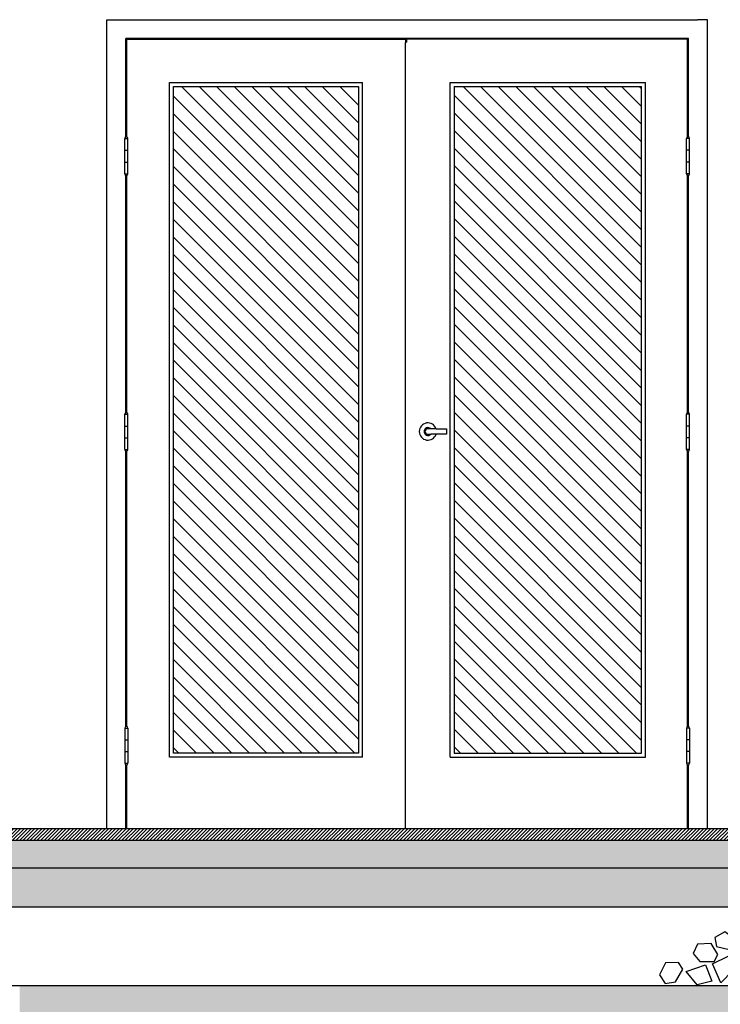
# Model space of a CAD drawing. Units: millimetres. Extents: x -57 to 333, y -632 to 15.
# Drawn here: x -42 to -41, y -342 to -339 of the extents above; entities that cross this region are included whole.
import ezdxf

# ---------------------------------------------------------------- set-up
doc = ezdxf.new("R2010")
doc.units = ezdxf.units.MM
doc.header["$LTSCALE"] = 0.05
doc.layers.add('secção', color=2, linetype='Continuous')
doc.layers.add('trama', color=4, linetype='Continuous')

# ---------------------------------------------------------------- blocks, each defined once
blk = doc.blocks.new('BRITA')
for points in [[(0.0237, 0.1618), (0.0091, 0.1674), (0.0148, 0.191), (0.0575, 0.1933)], [(0.0091, 0.1405), (0.0597, 0.1697), (0.0732, 0.1371), (0.0507, 0.1214), (0.0215, 0.1191)], [(0.0807, 0.1319), (0.1134, 0.1316), (0.1292, 0.1004), (0.1146, 0.0788), (0.0886, 0.0831), (0.0698, 0.115)], [(0.1452, 0.0921), (0.1328, 0.1202), (0.1564, 0.1371), (0.1823, 0.1225), (0.1778, 0.1)], [(0.0226, 0.1124), (0.0069, 0.0708), (0.044, 0.0618), (0.0721, 0.0955)], [(0.1744, 0.0798), (0.1913, 0.1079), (0.2261, 0.1056), (0.2373, 0.082), (0.2205, 0.0618), (0.1834, 0.0618)], [(0.0069, 0.0281), (0.0237, 0.0562), (0.0586, 0.0539), (0.0698, 0.0304), (0.053, 0.0101), (0.0159, 0.0101)], [(0.0732, 0.0259), (0.1047, 0.0674), (0.1317, 0.0236), (0.1114, 0.0101), (0.0946, 0.009)], [(0.1883, 0.0554), (0.1483, 0.0749), (0.136, 0.0387), (0.167, 0.0077)], [(0.2059, 0.0528), (0.1901, 0.0113), (0.2272, 0.0023), (0.2553, 0.036)], [(0.2748, 0.059), (0.3076, 0.0587), (0.3233, 0.0275), (0.3087, 0.0058), (0.2827, 0.0101), (0.2639, 0.0421)]]:
    blk.add_lwpolyline(points, close=True)

msp = doc.modelspace()

# ---------------------------------------------------------------- hatches: boundary and pattern name
at = {"layer": 'trama'}
h = msp.add_hatch(dxfattribs=at)
h.set_pattern_fill('ANSI31', color=256, scale=0.01, angle=270, style=0)
h.set_pattern_definition([(315, (161.74522, -329.36832), (0.0224506403, 0.0224506403), [])])
h.paths.add_polyline_path([(-40.808, -341.2508), (-41.286, -341.2508), (-41.286, -339.5508), (-40.808, -339.5508)])
h.paths.add_polyline_path([(-41.53, -341.2508), (-42.002, -341.2508), (-42.002, -339.5508), (-41.53, -339.5508)])
h = msp.add_hatch(dxfattribs=at)
h.set_pattern_fill('ANSI31', color=256, scale=0.002, style=0)
h.paths.add_polyline_path([(-40.459, -341.4738), (-40.459, -341.4438), (-43.2022, -341.4438), (-43.2022, -341.4738)])
h = msp.add_hatch(dxfattribs=at)
h.set_pattern_fill('AR-SAND', color=256, scale=0.0005, style=0)
h.paths.add_polyline_path([(-40.439, -341.5438), (-40.439, -341.4738), (-40.459, -341.4738), (-43.2022, -341.4738), (-43.2022, -341.5438)])
h = msp.add_hatch(dxfattribs=at)
h.set_pattern_fill('AR-CONC', color=256, scale=0.0005, style=0)
h.set_pattern_definition([(50, (0, 0), (0.091092334, -0.007969543), [0.009525, -0.104775]), (355, (0, 0), (-0.017621413, 0.095528321), [0.00762, -0.08382]), (100.451, (0.00759, -0.00066), (0.07347125, 0.087558344), [0.008095, -0.089045]), (46.1842, (0, 0.0254), (0.13553952, -0.021021164), [0.0142875, -0.1571625]), (96.6356, (0.0113, 0.02365), (0.118702117, 0.12371278), [0.0121425, -0.1335675]), (351.184, (0, 0.0254), (0.118702303, 0.12371256), [0.01143, -0.12573]), (21, (0.0127, 0.01905), (0.07580744, -0.05113276), [0.009525, -0.104775]), (326, (0.0127, 0.01905), (0.030901014, 0.092093983), [0.00762, -0.08382]), (71.4514, (0.01902, 0.01479), (0.106708245, 0.040961429), [0.008095, -0.089045]), (37.5, (0, 0), (0.0015443016, 0.0422775194), [0, -0.082804, 0, -0.08509, 0, -0.0841375]), (7.5, (0, 0), (0.033409831, 0.0500902874), [0, -0.048514, 0, -0.080899, 0, -0.0320675]), (327.5, (-0.02832, 0), (0.0677952976, -0.002864372), [0, -0.03175, 0, -0.09906, 0, -0.131445]), (317.5, (-0.04102, 0), (0.074064591, 0.012713246), [0, -0.041275, 0, -0.065786, 0, -0.093345])])
h.paths.add_polyline_path([(-49.2424, -341.6438), (-49.2424, -341.5438), (-50.779, -341.5438), (-50.779, -341.6438)])
h.paths.add_polyline_path([(-42.5343, -341.6438), (-42.5343, -341.5438), (-49.2424, -341.5438), (-49.2424, -341.6438)])
h.paths.add_polyline_path([(-40.439, -341.6438), (-40.439, -341.5438), (-42.5343, -341.5438), (-42.5343, -341.6438)])
h = msp.add_hatch(dxfattribs=at)
h.set_pattern_fill('EARTH', color=256, scale=0.005, angle=45, style=0)
h.paths.add_polyline_path([(-36.5805, -343.9348), (-36.5805, -341.5438), (-40.109, -341.5438), (-40.109, -341.8438), (-40.129, -341.8438), (-40.129, -341.8438), (-42.3945, -341.8438), (-42.3945, -343.9348)])

# ---------------------------------------------------------------- linework, layer by layer
for p, q in [((-42.172, -339.3808), (-40.665, -339.3808)), ((-42.172, -341.4438), (-42.172, -339.3808)), ((-40.64, -339.3808), (-40.665, -339.3808)), ((-40.64, -341.4438), (-40.64, -339.3808)), ((-42.124, -339.6801), (-42.124, -339.4288)), ((-40.688, -339.4288), (-42.124, -339.4288)), ((-42.121, -339.6801), (-42.121, -339.4308)), ((-42.121, -339.4308), (-41.41, -339.4308)), ((-41.41, -339.4308), (-41.41, -339.4378)), ((-41.41, -339.4378), (-41.408, -339.4378)), ((-41.41, -341.4438), (-41.41, -339.4388)), ((-41.408, -339.4308), (-41.408, -339.4378)), ((-40.691, -339.4308), (-41.408, -339.4308)), ((-40.691, -339.6801), (-40.691, -339.4308)), ((-40.688, -339.6801), (-40.688, -339.4288)), ((-42.012, -339.5408), (-41.52, -339.5408)), ((-42.012, -341.2608), (-42.012, -339.5408)), ((-41.52, -341.2608), (-41.52, -339.5408)), ((-41.296, -339.5408), (-40.798, -339.5408)), ((-41.296, -341.2608), (-41.296, -339.5408)), ((-40.798, -341.2608), (-40.798, -339.5408)), ((-42.002, -339.5508), (-41.53, -339.5508)), ((-42.002, -341.2508), (-42.002, -339.5508)), ((-41.53, -339.5508), (-41.53, -341.2508)), ((-41.286, -339.5508), (-40.808, -339.5508)), ((-41.286, -339.5508), (-41.286, -341.2508)), ((-40.808, -341.2508), (-40.808, -339.5508)), ((-42.1265, -339.6838), (-42.1185, -339.6838)), ((-42.1265, -339.7738), (-42.1265, -339.6838)), ((-42.1185, -339.7738), (-42.1185, -339.6838)), ((-40.6935, -339.7738), (-40.6935, -339.6838)), ((-40.6855, -339.6838), (-40.6935, -339.6838)), ((-40.6855, -339.7738), (-40.6855, -339.6838)), ((-42.1265, -339.7138), (-42.1185, -339.7138)), ((-40.6855, -339.7138), (-40.6935, -339.7138)), ((-42.1265, -339.7438), (-42.1185, -339.7438)), ((-40.6855, -339.7438), (-40.6935, -339.7438)), ((-42.1265, -339.7738), (-42.1185, -339.7738)), ((-42.124, -340.3831), (-42.124, -339.7775)), ((-42.121, -340.3831), (-42.121, -339.7775)), ((-40.6855, -339.7738), (-40.6935, -339.7738)), ((-40.691, -340.3831), (-40.691, -339.7775)), ((-40.688, -340.3831), (-40.688, -339.7775)), ((-42.1265, -340.3868), (-42.1185, -340.3868)), ((-42.1265, -340.4768), (-42.1265, -340.3868)), ((-42.1185, -340.4768), (-42.1185, -340.3868)), ((-40.6855, -340.3868), (-40.6935, -340.3868)), ((-40.6935, -340.4768), (-40.6935, -340.3868)), ((-40.6855, -340.4768), (-40.6855, -340.3868)), ((-42.1265, -340.4168), (-42.1185, -340.4168)), ((-40.6855, -340.4168), (-40.6935, -340.4168)), ((-41.3459, -340.4238), (-41.353, -340.4238)), ((-41.353, -340.4378), (-41.3459, -340.4378)), ((-41.339, -340.4238), (-41.3459, -340.4238)), ((-41.339, -340.4378), (-41.3459, -340.4378)), ((-41.3321, -340.4238), (-41.339, -340.4238)), ((-41.3321, -340.4378), (-41.339, -340.4378)), ((-41.3321, -340.4238), (-41.3058, -340.4238)), ((-41.3058, -340.4378), (-41.3321, -340.4378)), ((-41.3058, -340.4238), (-41.3058, -340.4308)), ((-41.3058, -340.4308), (-41.3058, -340.4378)), ((-42.1265, -340.4468), (-42.1185, -340.4468)), ((-40.6855, -340.4468), (-40.6935, -340.4468)), ((-42.1265, -340.4768), (-42.1185, -340.4768)), ((-42.124, -341.1831), (-42.124, -340.4805)), ((-42.121, -341.1831), (-42.121, -340.4805)), ((-40.6855, -340.4768), (-40.6935, -340.4768)), ((-40.691, -341.1831), (-40.691, -340.4805)), ((-40.688, -341.1831), (-40.688, -340.4805)), ((-42.1265, -341.1868), (-42.1185, -341.1868)), ((-42.1265, -341.1868), (-42.1265, -341.2768)), ((-42.1185, -341.1868), (-42.1185, -341.2768)), ((-40.6855, -341.1868), (-40.6935, -341.1868)), ((-40.6935, -341.1868), (-40.6935, -341.2768)), ((-40.6855, -341.1868), (-40.6855, -341.2768)), ((-42.1265, -341.2168), (-42.1185, -341.2168)), ((-40.6855, -341.2168), (-40.6935, -341.2168)), ((-42.1265, -341.2468), (-42.1185, -341.2468)), ((-40.6855, -341.2468), (-40.6935, -341.2468)), ((-41.52, -341.2608), (-42.012, -341.2608)), ((-41.53, -341.2508), (-42.002, -341.2508)), ((-41.296, -341.2608), (-40.798, -341.2608)), ((-41.286, -341.2508), (-40.808, -341.2508)), ((-42.1265, -341.2768), (-42.1185, -341.2768)), ((-42.124, -341.4438), (-42.124, -341.2805)), ((-42.121, -341.4438), (-42.121, -341.2805)), ((-40.6855, -341.2768), (-40.6935, -341.2768)), ((-40.691, -341.4438), (-40.691, -341.2805)), ((-40.688, -341.4438), (-40.688, -341.2805)), ((-40.2752, -341.4738), (-48.209, -341.4738)), ((-40.439, -341.5438), (-50.779, -341.5438)), ((-40.439, -341.6438), (-50.779, -341.6438)), ((-40.129, -341.8438), (-51.089, -341.8438))]:
    msp.add_line(p, q)
for centre, radius, start, end in [((-42.1225, -339.6838), 0.004, 0, 180), ((-40.6895, -339.6838), 0.004, 0, 180), ((-42.1225, -339.7738), 0.004, 180, 0), ((-40.6895, -339.7738), 0.004, 180, 0), ((-42.1225, -340.3868), 0.004, 0, 180), ((-40.6895, -340.3868), 0.004, 0, 180), ((-41.353, -340.4308), 0.022, 18.553, 341.447), ((-41.353, -340.4308), 0.01, 44.427, 315.573), ((-41.353, -340.4308), 0.007, 90, 270), ((-42.1225, -340.4768), 0.004, 180, 0), ((-40.6895, -340.4768), 0.004, 180, 0), ((-42.1225, -341.1868), 0.004, 0, 180), ((-40.6895, -341.1868), 0.004, 0, 180), ((-42.1225, -341.2768), 0.004, 180, 0), ((-40.6895, -341.2768), 0.004, 180, 0)]:
    msp.add_arc(centre, radius, start, end)
at = {"layer": 'secção'}
msp.add_line((-40.2752, -341.4438), (-50.9428, -341.4438), dxfattribs=at)

# ---------------------------------------------------------------- block references
at = {"layer": 'trama', "lineweight": 0, "xscale": -1}
msp.add_blockref('BRITA', (-40.439, -341.8438), dxfattribs=at)

doc.saveas('drawing.dxf')
